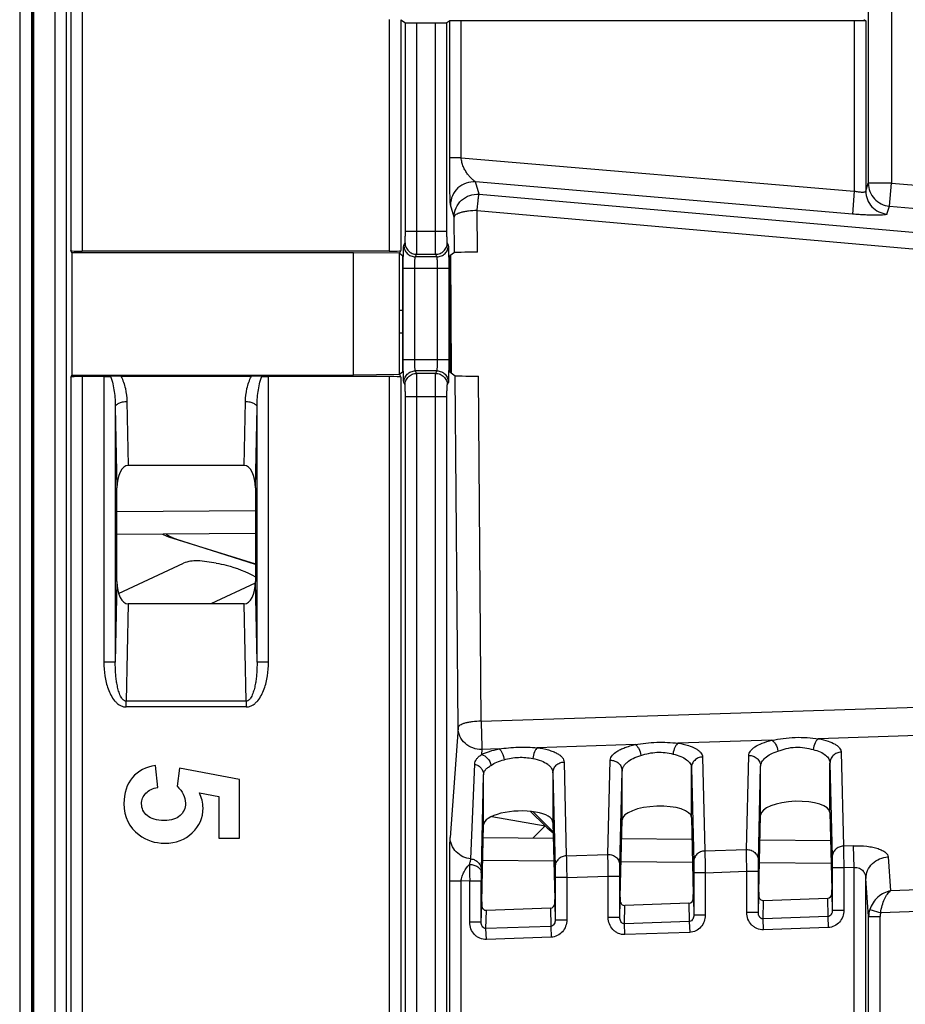
# Model space of a CAD drawing. Units: millimetres. Extents: x 0 to 420, y 0 to 297.
# Drawn here: x 130 to 135, y 162 to 169 of the extents above; entities that cross this region are included whole.
import ezdxf

# ---------------------------------------------------------------- set-up
doc = ezdxf.new("R2010")
doc.units = ezdxf.units.MM
doc.header["$LTSCALE"] = 23.1
doc.layers.add('INTF_1', color=7, linetype='CONTINUOUS')

msp = doc.modelspace()

# ---------------------------------------------------------------- linework, layer by layer
at = {"layer": 'INTF_1', "color": 7, "linetype": 'CONTINUOUS'}
for p, q in [((129.7544, 225.3934), (129.7544, 127.0393)), ((129.7688, 225.0101), (129.7688, 127.0105)), ((129.7616, 142.0522), (129.7616, 224.7635)), ((132.1563, 168.6699), (132.1859, 168.6502)), ((132.2608, 168.6489), (132.3813, 168.6489)), ((132.4741, 168.662), (132.4563, 168.6502)), ((135.1047, 168.6633), (132.549, 168.6633)), ((135.166, 168.6712), (135.1797, 168.662)), ((130.0177, 167.1554), (130.0109, 167.1691)), ((132.1563, 167.1691), (132.1475, 167.1515)), ((131.8495, 167.1554), (130.0177, 167.1554)), ((130.0177, 167.1554), (130.0177, 166.3603)), ((132.0813, 167.1652), (130.0858, 167.1652)), ((132.1475, 167.1515), (131.8495, 167.1554)), ((131.8495, 166.3603), (131.8495, 167.1554)), ((132.1475, 167.1492), (132.1475, 167.1515)), ((132.1681, 167.1355), (132.1475, 167.1492)), ((132.1475, 166.3642), (132.1475, 167.1492)), ((132.1681, 167.1355), (132.1681, 166.3802)), ((132.5043, 167.1556), (132.474, 167.1355)), ((132.474, 167.1355), (132.474, 166.3802)), ((132.4799, 167.1394), (132.4839, 166.3736)), ((132.1681, 166.632), (132.1475, 166.6318)), ((132.4825, 166.6347), (132.474, 166.6346)), ((130.0109, 166.3466), (130.0177, 166.3603)), ((130.0177, 166.3603), (131.8495, 166.3603)), ((130.2253, 166.3504), (130.0858, 166.3504)), ((130.337, 166.3525), (131.1847, 166.3525)), ((132.0813, 166.3504), (131.2964, 166.3504)), ((132.1475, 166.3642), (131.8495, 166.3603)), ((132.1475, 166.3665), (132.1681, 166.3802)), ((132.1475, 166.3642), (132.1563, 166.3466)), ((132.474, 166.3802), (132.5105, 166.3559)), ((131.1381, 165.772), (130.3836, 165.772)), ((130.3109, 165.0174), (130.3109, 165.6265)), ((131.2109, 165.6265), (131.2109, 165.0174)), ((131.2109, 165.3306), (130.3109, 165.3227)), ((130.646, 165.3091), (131.2109, 165.1321)), ((130.6463, 165.3089), (130.646, 165.3091)), ((131.2109, 165.1284), (130.6463, 165.3089)), ((130.3219, 164.9398), (130.7445, 165.1369)), ((131.1381, 164.872), (130.3836, 164.872)), ((130.5765, 163.6785), (130.5617, 163.8217)), ((130.7182, 163.8043), (130.7013, 163.6877)), ((131.1085, 163.7306), (130.7182, 163.8043)), ((131.1085, 163.3505), (131.1085, 163.7306)), ((132.6944, 163.4364), (132.6944, 163.7619)), ((133.145, 163.7745), (133.145, 163.4522)), ((130.8466, 163.6442), (130.974, 163.6217)), ((130.974, 163.6217), (130.974, 163.3505)), ((132.7473, 163.491), (133.0955, 163.429)), ((133.583, 162.9664), (133.595, 163.4686)), ((134.0456, 163.4843), (134.0576, 162.983)), ((134.4836, 162.9979), (134.4956, 163.5)), ((134.9462, 163.5158), (134.9582, 163.0145)), ((132.6824, 162.935), (132.6944, 163.4364)), ((133.0955, 163.429), (133.0177, 163.3517)), ((133.145, 163.4522), (133.157, 162.9516)), ((130.974, 163.3505), (131.1085, 163.3505)), ((132.6924, 163.3546), (133.1474, 163.3506)), ((133.5921, 163.3467), (134.049, 163.3427)), ((134.4918, 163.3389), (134.9506, 163.3349)), ((134.9297, 162.9581), (134.5141, 162.9435)), ((133.1285, 162.8952), (132.7129, 162.8806)), ((134.0291, 162.9266), (133.6135, 162.9121))]:
    msp.add_line(p, q, dxfattribs=at)
at = {"layer": 'INTF_1', "color": 9, "linetype": 'CONTINUOUS'}
for p, q in [((129.6786, 225.2369), (129.6786, 127.0399)), ((129.9063, 225.0101), (129.9063, 134.9261)), ((129.9813, 225.0101), (129.9813, 135.0011)), ((135.1956, 190.6172), (135.1956, 167.607)), ((135.3455, 190.6172), (135.3455, 167.607)), ((130.0109, 181.5721), (130.0109, 167.1691)), ((130.0858, 181.5759), (130.0858, 167.1652)), ((132.0813, 168.6712), (132.0813, 167.1652)), ((132.1563, 168.6699), (132.1563, 167.1691)), ((132.1859, 167.2948), (132.1859, 168.6502)), ((132.2608, 167.2948), (132.2608, 168.6489)), ((132.3813, 167.2948), (132.3813, 168.6489)), ((132.4563, 167.2948), (132.4563, 168.6502)), ((132.4741, 167.7728), (132.4741, 168.662)), ((132.549, 167.7728), (132.549, 168.6633)), ((135.1047, 168.6633), (135.1047, 167.5551)), ((135.1797, 168.662), (135.1797, 167.5552)), ((132.549, 167.7728), (132.4741, 167.7728)), ((132.549, 167.7728), (135.1047, 167.5551)), ((135.092, 167.4062), (132.642, 167.6149)), ((132.6651, 167.5353), (132.642, 167.6149)), ((135.1047, 167.5551), (135.092, 167.4062)), ((135.1797, 167.5552), (135.1956, 167.607)), ((135.3455, 167.607), (135.1956, 167.607)), ((135.3328, 167.4581), (135.3455, 167.607)), ((135.3455, 167.607), (138.4658, 167.3412)), ((132.6651, 167.5353), (138.29, 167.0425)), ((132.5025, 167.3864), (132.4793, 167.466)), ((132.6522, 167.4293), (138.2771, 166.9365)), ((132.6543, 167.1583), (132.6522, 167.4293)), ((135.317, 167.4063), (135.3328, 167.4581)), ((135.3328, 167.4581), (138.4531, 167.1923)), ((132.5043, 167.1556), (132.5025, 167.3864)), ((132.1859, 167.2948), (132.4563, 167.2948)), ((132.1758, 167.2036), (132.184, 167.2199)), ((132.4663, 167.2036), (132.4582, 167.2199)), ((132.2508, 167.1287), (132.259, 167.145)), ((132.3913, 167.1287), (132.2508, 167.1287)), ((132.259, 167.145), (132.3832, 167.145)), ((132.3913, 167.1287), (132.3832, 167.145)), ((132.1721, 167.0538), (132.47, 167.0538)), ((132.1721, 166.4619), (132.1721, 167.0538)), ((132.2471, 166.4619), (132.2471, 167.0538)), ((132.3951, 166.4619), (132.3951, 167.0538)), ((132.47, 166.4619), (132.47, 167.0538)), ((132.1475, 166.7818), (132.1681, 166.7819)), ((132.474, 166.7846), (132.4818, 166.7847)), ((132.1721, 166.4619), (132.47, 166.4619)), ((130.0109, 166.3466), (130.0109, 154.6445)), ((130.0858, 166.3504), (130.0858, 154.6407)), ((130.2253, 166.3504), (130.2253, 164.4933)), ((131.2964, 164.4933), (131.2964, 166.3504)), ((132.0813, 166.3504), (132.0813, 154.6407)), ((132.1563, 166.3466), (132.1563, 154.6445)), ((132.3913, 166.387), (132.2508, 166.387)), ((132.259, 166.3706), (132.2508, 166.387)), ((132.3832, 166.3706), (132.259, 166.3706)), ((132.3832, 166.3706), (132.3913, 166.387)), ((132.5284, 164.0672), (132.5105, 166.3559)), ((132.6782, 164.11), (132.6606, 166.3532)), ((132.184, 166.2957), (132.1758, 166.3121)), ((132.4582, 166.2957), (132.4663, 166.3121)), ((132.1859, 166.2208), (132.4563, 166.2208)), ((132.1859, 154.7683), (132.1859, 166.2208)), ((132.2608, 154.7683), (132.2608, 166.2208)), ((132.3813, 154.7683), (132.3813, 166.2208)), ((132.4563, 154.7683), (132.4563, 166.2208)), ((130.3003, 166.1507), (130.3109, 165.6265)), ((130.3003, 166.1507), (130.3003, 164.4933)), ((130.3752, 166.1882), (130.3836, 165.772)), ((131.1381, 165.772), (131.1465, 166.1882)), ((131.2109, 165.6265), (131.2214, 166.1507)), ((131.2214, 164.4933), (131.2214, 166.1507)), ((130.3109, 165.4727), (131.2109, 165.4806)), ((130.3109, 165.0174), (130.3003, 164.4933)), ((131.2105, 165.0067), (130.9216, 164.872)), ((131.2214, 164.4933), (131.2109, 165.0174)), ((130.3836, 164.872), (130.3709, 164.2399)), ((131.1508, 164.2399), (131.1381, 164.872)), ((130.3003, 164.4933), (130.2253, 164.4933)), ((131.2964, 164.4933), (131.2214, 164.4933)), ((131.1508, 164.2399), (130.3709, 164.2399)), ((130.3709, 164.2024), (130.3709, 164.2399)), ((131.1508, 164.2399), (131.1508, 164.2024)), ((132.6782, 164.11), (138.208, 164.2869)), ((131.1508, 164.2024), (130.3709, 164.2024)), ((132.5284, 164.0672), (132.4773, 163.3548)), ((134.5684, 163.9866), (133.959, 163.9671)), ((135.809, 164.0263), (134.8727, 163.9963)), ((132.6833, 163.9263), (132.6809, 163.8934)), ((132.7953, 163.9299), (132.6833, 163.9263)), ((133.681, 163.9582), (133.0436, 163.9378)), ((135.0188, 163.9085), (135.0334, 163.2978)), ((133.2175, 163.8448), (133.2322, 163.2349)), ((133.5029, 163.2444), (133.5176, 163.8561)), ((134.1181, 163.8771), (134.1328, 163.2664)), ((134.4035, 163.2758), (134.4182, 163.8875)), ((132.6123, 163.2148), (132.6367, 163.8302)), ((133.5804, 163.1739), (133.595, 163.7857)), ((133.595, 163.4686), (133.595, 163.7857)), ((134.0456, 163.8066), (134.0603, 163.1959)), ((134.0456, 163.4843), (134.0456, 163.8066)), ((134.481, 163.2054), (134.4956, 163.8171)), ((134.4956, 163.5), (134.4956, 163.8171)), ((134.9462, 163.8381), (134.9609, 163.2274)), ((134.9462, 163.5158), (134.9462, 163.8381)), ((132.6798, 163.1447), (132.6944, 163.7616)), ((132.6944, 163.7616), (132.6944, 163.7619)), ((132.6944, 163.7616), (132.6944, 163.7619)), ((133.145, 163.7745), (133.1596, 163.1645)), ((133.0955, 163.429), (133.0001, 163.5237)), ((133.0137, 163.5221), (133.1465, 163.3903)), ((134.1328, 163.2664), (134.4035, 163.2758)), ((135.0998, 163.3001), (135.0334, 163.2978)), ((135.1047, 163.1593), (135.0998, 163.3001)), ((133.151, 163.2006), (132.6888, 163.2046)), ((133.2322, 163.2349), (133.5029, 163.2444)), ((135.3247, 163.2282), (135.3406, 163.0081)), ((132.6795, 163.1255), (132.6798, 163.1447)), ((134.0526, 163.1927), (133.5885, 163.1968)), ((134.9542, 163.1848), (134.4882, 163.1889)), ((135.0363, 163.1569), (134.9613, 163.1569)), ((134.9613, 163.1569), (134.9613, 162.8805)), ((135.1047, 163.1593), (135.0363, 163.1569)), ((135.0363, 163.1569), (135.0363, 162.8805)), ((135.1047, 161.8684), (135.1047, 163.1593)), ((133.2351, 163.094), (133.1601, 163.094)), ((133.1601, 163.094), (133.1601, 162.8176)), ((133.2351, 163.094), (133.5049, 163.1034)), ((133.2351, 163.094), (133.2351, 162.8176)), ((133.5049, 163.1034), (133.5799, 163.1034)), ((133.5049, 162.8343), (133.5049, 163.1034)), ((133.5799, 162.8343), (133.5799, 163.1034)), ((134.1357, 163.1254), (134.0607, 163.1254)), ((134.0607, 163.1254), (134.0607, 162.849)), ((134.1357, 163.1254), (134.4056, 163.1349)), ((134.1357, 163.1254), (134.1357, 162.849)), ((134.4056, 163.1349), (134.4806, 163.1349)), ((134.4056, 162.8658), (134.4056, 163.1349)), ((134.4806, 162.8658), (134.4806, 163.1349)), ((135.1975, 162.8407), (135.1797, 163.0873)), ((135.1797, 161.8684), (135.1797, 163.0873)), ((132.549, 163.07), (132.4741, 163.07)), ((132.4741, 154.6109), (132.4741, 163.07)), ((132.6043, 163.072), (132.549, 163.07)), ((132.549, 161.0242), (132.549, 163.07)), ((132.6043, 163.072), (132.6793, 163.072)), ((132.6043, 162.8029), (132.6043, 163.072)), ((132.6793, 162.8029), (132.6793, 163.072)), ((135.6527, 163.019), (135.3406, 163.0081)), ((134.0581, 162.9584), (134.0607, 162.849)), ((134.4806, 162.8658), (134.4832, 162.9754)), ((134.9297, 162.9581), (134.9326, 162.8396)), ((134.9587, 162.9899), (134.9613, 162.8805)), ((132.6793, 162.8029), (132.682, 162.9125)), ((133.1285, 162.8952), (133.1314, 162.7767)), ((133.1574, 162.927), (133.1601, 162.8176)), ((133.5799, 162.8343), (133.5826, 162.9439)), ((133.6106, 162.7934), (133.6135, 162.9121)), ((134.0291, 162.9266), (134.032, 162.8081)), ((134.5112, 162.8248), (134.5141, 162.9435)), ((135.2047, 162.8861), (135.276, 162.8648)), ((132.71, 162.7619), (132.7129, 162.8806)), ((133.2351, 162.8176), (133.1601, 162.8176)), ((133.5799, 162.8343), (133.5049, 162.8343)), ((134.1357, 162.849), (134.0607, 162.849)), ((134.4806, 162.8658), (134.4056, 162.8658)), ((134.9326, 162.8396), (134.5112, 162.8248)), ((134.5137, 162.7544), (134.5112, 162.8248)), ((134.9326, 162.8396), (134.935, 162.7691)), ((135.0363, 162.8805), (134.9613, 162.8805)), ((135.1975, 162.8407), (135.2724, 162.8407)), ((135.1975, 135.0011), (135.1975, 162.8407)), ((135.2724, 134.9261), (135.2724, 162.8407)), ((135.6548, 162.878), (135.276, 162.8648)), ((132.6793, 162.8029), (132.6043, 162.8029)), ((133.1314, 162.7767), (132.71, 162.7619)), ((132.7125, 162.6915), (132.71, 162.7619)), ((133.1314, 162.7767), (133.1338, 162.7062)), ((134.032, 162.8081), (133.6106, 162.7934)), ((133.6131, 162.723), (133.6106, 162.7934)), ((134.032, 162.8081), (134.0344, 162.7377)), ((134.935, 162.7691), (134.5137, 162.7544)), ((133.1338, 162.7062), (132.7125, 162.6915)), ((134.0344, 162.7377), (133.6131, 162.723))]:
    msp.add_line(p, q, dxfattribs=at)
at = {"layer": 'INTF_1', "color": 7, "linetype": 'CONTINUOUS'}
for centre, radius, start, end in [((130.3378, 164.6005), 1.7521, 90.02686, 92.23059), ((131.1831, 164.5627), 1.7898, 87.79267, 89.94989), ((130.7318, 165.5808), 0.285, 243.84234, 252.43496), ((137.1889, 168.1119), 6.2198, 228.84272, 229.46542)]:
    msp.add_arc(centre, radius, start, end, dxfattribs=at)
at = {"layer": 'INTF_1', "color": 9, "linetype": 'CONTINUOUS'}
for centre, radius, start, end in [((160.3427, 163.5587), 27.7427, 180.7844, 181.00534), ((139.6261, 163.0733), 6.9468, 179.56985, 180.01127), ((135.3489, 162.8399), 0.1514, 162.21907, 179.69428), ((135.357, 162.8407), 0.0845, 163.41739, 179.98995)]:
    msp.add_arc(centre, radius, start, end, dxfattribs=at)
at = {"layer": 'INTF_1', "color": 7, "linetype": 'CONTINUOUS'}
for centre, major_axis, ratio, start_param, end_param in [((132.2608, 168.6502), (0.075, 0), 0.017455, -3.115413, -1.570796), ((132.3813, 168.6502), (0.075, 0), 0.017455, -1.570796, -0.02618), ((132.549, 168.662), (0.075, 0), 0.017455, 1.570796, 3.115413), ((135.1047, 168.662), (0.075, 0), 0.017455, 0.02618, 1.570796), ((130.0858, 167.1692), (0.075, 0), 0.052408, -3.115413, -1.570796), ((132.0813, 167.1692), (0.075, 0), 0.052408, -1.570796, -0.02618), ((132.6542, 167.1556), (0.15, 0), 0.018121, 1.570113, 3.114413), ((130.0858, 166.3465), (0.075, 0), 0.052408, 1.570796, 3.115413), ((132.0813, 166.3465), (0.075, 0), 0.052408, 0.02618, 1.570796), ((132.6605, 166.3559), (0.15, 0), 0.01831, -3.114128, -1.569828), ((130.3859, 165.622), (-0.003, 0.15), 0.499924, -0.010079, 1.530489), ((131.1358, 165.622), (-0.003, -0.15), 0.499924, 1.611104, 3.151672), ((130.3859, 165.022), (0.003, 0.15), 0.499924, 1.611104, 3.151672), ((131.1358, 165.022), (0.003, -0.15), 0.499924, -0.010079, 1.530489), ((134.7209, 163.5072), (0.2253, 0.0091), 0.363681, -0.005911, 3.118228), ((132.9197, 163.4443), (0.2253, 0.0091), 0.363681, -0.014638, 3.126955), ((133.8203, 163.4757), (0.2253, 0.0091), 0.363681, -0.005911, 3.118228), ((134.958, 162.9439), (0, 0.075), 0.008722, -0.951936, -0.348761), ((133.1568, 162.881), (0, 0.075), 0.008722, -0.951936, -0.348761), ((133.5832, 162.8959), (0, 0.075), 0.008722, 0.34937, 0.91942), ((134.0281, 162.9585), (0.0008, -0.0319), 0.939686, 6.293455, 7.828466), ((134.0574, 162.9125), (0, 0.075), 0.008722, -0.951936, -0.348761), ((134.5132, 162.9755), (0.0008, 0.0319), 0.939502, 7.87946, 9.48007), ((134.4838, 162.9274), (0, 0.075), 0.008722, 0.34937, 0.91942), ((134.9287, 162.99), (0.0008, -0.0319), 0.939686, 6.293455, 7.828466), ((132.712, 162.9126), (0.0008, 0.0319), 0.939502, 7.87946, 9.48007), ((132.6826, 162.8645), (0, 0.075), 0.008722, 0.34937, 0.91942), ((133.1274, 162.9271), (0.0008, -0.0319), 0.939686, 6.293455, 7.828466), ((133.6126, 162.944), (0.0008, 0.0319), 0.939502, 7.87946, 9.48007)]:
    msp.add_ellipse(centre, major_axis=major_axis, ratio=ratio, start_param=start_param, end_param=end_param, dxfattribs=at)
at = {"layer": 'INTF_1', "color": 9, "linetype": 'CONTINUOUS'}
for points, knots in [([(132.4793, 167.466), (132.4789, 167.4674), (132.4786, 167.4716), (132.4779, 167.4794), (132.4774, 167.4905), (132.4769, 167.5044), (132.4764, 167.5206), (132.4758, 167.5458), (132.4752, 167.5807), (132.4746, 167.6256), (132.4743, 167.6734), (132.4741, 167.7228), (132.4741, 167.7561), (132.4741, 167.7728)], [0, 0, 0, 0, 0.014076, 0.040336, 0.077188, 0.122958, 0.176167, 0.235588, 0.369169, 0.517175, 0.674386, 0.836416, 1, 1, 1, 1]), ([(132.642, 167.6149), (132.6417, 167.6153), (132.6409, 167.6161), (132.6385, 167.6181), (132.6342, 167.6215), (132.628, 167.6265), (132.6209, 167.6326), (132.6133, 167.6398), (132.6027, 167.6508), (132.5895, 167.6668), (132.5751, 167.6889), (132.5625, 167.7142), (132.5529, 167.7424), (132.5495, 167.7625), (132.549, 167.7728)], [0, 0, 0, 0, 0.006749, 0.017821, 0.050638, 0.093842, 0.144137, 0.199587, 0.259093, 0.387954, 0.528117, 0.678204, 0.836547, 1, 1, 1, 1]), ([(132.642, 167.6149), (132.6215, 167.6166), (132.5794, 167.6114), (132.5251, 167.5791), (132.4882, 167.5279), (132.4794, 167.4865), (132.4793, 167.466)], [0, 0, 0, 0, 0.250313, 0.500586, 0.750509, 1, 1, 1, 1]), ([(135.1797, 167.5552), (135.1796, 167.5539), (135.1779, 167.5512), (135.1729, 167.5489), (135.1658, 167.5476), (135.1564, 167.5472), (135.1451, 167.5477), (135.1276, 167.5499), (135.114, 167.5527), (135.1047, 167.5551)], [0, 0, 0, 0, 0.047311, 0.112066, 0.204057, 0.324352, 0.469936, 0.635494, 1, 1, 1, 1]), ([(135.1797, 167.5552), (135.1797, 167.5368), (135.1868, 167.4996), (135.2168, 167.4518), (135.2621, 167.418), (135.2986, 167.4079), (135.317, 167.4063)], [0, 0, 0, 0, 0.24955, 0.499452, 0.74967, 1, 1, 1, 1]), ([(135.1956, 167.607), (135.1956, 167.5886), (135.2026, 167.5515), (135.2327, 167.5037), (135.278, 167.4698), (135.3144, 167.4597), (135.3328, 167.4581)], [0, 0, 0, 0, 0.24955, 0.499452, 0.74967, 1, 1, 1, 1]), ([(132.5025, 167.3864), (132.5025, 167.4069), (132.5113, 167.4483), (132.5482, 167.4995), (132.6026, 167.5318), (132.6447, 167.537), (132.6651, 167.5353)], [0, 0, 0, 0, 0.249491, 0.499414, 0.749687, 1, 1, 1, 1]), ([(132.6522, 167.4293), (132.6535, 167.4427), (132.6554, 167.462), (132.6581, 167.4864), (132.6598, 167.5016), (132.6614, 167.5142), (132.6628, 167.524), (132.664, 167.5307), (132.6646, 167.5342), (132.6651, 167.5353)], [0, 0, 0, 0, 0.378398, 0.543666, 0.687955, 0.808063, 0.901335, 0.965741, 1, 1, 1, 1]), ([(132.6522, 167.4293), (132.6334, 167.4292), (132.6058, 167.4276), (132.571, 167.4222), (132.5487, 167.417), (132.5299, 167.4107), (132.5136, 167.4028), (132.5031, 167.3932), (132.5025, 167.3864)], [0, 0, 0, 0, 0.35009, 0.510377, 0.653665, 0.775716, 0.873782, 1, 1, 1, 1]), ([(135.317, 167.4063), (135.3167, 167.4055), (135.3149, 167.404), (135.3087, 167.4018), (135.2957, 167.4), (135.2748, 167.3987), (135.2471, 167.3983), (135.2136, 167.3988), (135.1756, 167.4004), (135.1346, 167.4028), (135.1064, 167.405), (135.092, 167.4062)], [0, 0, 0, 0, 0.01053, 0.028197, 0.088577, 0.182115, 0.305904, 0.455508, 0.625379, 0.809161, 1, 1, 1, 1]), ([(132.184, 167.2199), (132.1841, 167.2202), (132.1842, 167.2209), (132.1845, 167.2231), (132.1848, 167.2275), (132.1851, 167.2346), (132.1853, 167.2438), (132.1856, 167.2549), (132.1858, 167.2721), (132.1859, 167.2856), (132.1859, 167.2948)], [0, 0, 0, 0, 0.009774, 0.028294, 0.091162, 0.186584, 0.311182, 0.460502, 0.629194, 1, 1, 1, 1]), ([(132.259, 167.145), (132.2591, 167.1455), (132.2592, 167.1469), (132.2594, 167.1496), (132.2595, 167.1537), (132.2598, 167.1616), (132.2601, 167.1744), (132.2603, 167.1928), (132.2605, 167.2149), (132.2608, 167.2493), (132.2608, 167.2763), (132.2608, 167.2948)], [0, 0, 0, 0, 0.009544, 0.02796, 0.055107, 0.090751, 0.186176, 0.310822, 0.460218, 0.628999, 1, 1, 1, 1]), ([(132.3832, 167.145), (132.3831, 167.1455), (132.383, 167.1469), (132.3828, 167.1496), (132.3826, 167.1537), (132.3824, 167.1616), (132.3821, 167.1744), (132.3818, 167.1928), (132.3816, 167.2149), (132.3814, 167.2493), (132.3813, 167.2763), (132.3813, 167.2948)], [0, 0, 0, 0, 0.009544, 0.02796, 0.055107, 0.090751, 0.186176, 0.310822, 0.460218, 0.628999, 1, 1, 1, 1]), ([(132.4582, 167.2199), (132.458, 167.2202), (132.4579, 167.2209), (132.4576, 167.2231), (132.4574, 167.2275), (132.4571, 167.2346), (132.4568, 167.2438), (132.4566, 167.2549), (132.4564, 167.2721), (132.4563, 167.2856), (132.4563, 167.2948)], [0, 0, 0, 0, 0.009774, 0.028294, 0.091162, 0.186584, 0.311182, 0.460502, 0.629194, 1, 1, 1, 1]), ([(132.1721, 167.0538), (132.1721, 167.0632), (132.1722, 167.0818), (132.1724, 167.1087), (132.1727, 167.1337), (132.1731, 167.1558), (132.1737, 167.1743), (132.1742, 167.187), (132.1747, 167.1949), (132.175, 167.199), (132.1754, 167.2017), (132.1756, 167.2032), (132.1758, 167.2036)], [0, 0, 0, 0, 0.188793, 0.370804, 0.539495, 0.688815, 0.813412, 0.908833, 0.944503, 0.971706, 0.990226, 1, 1, 1, 1]), ([(132.1758, 167.2036), (132.1758, 167.1939), (132.1798, 167.1742), (132.1965, 167.1493), (132.2214, 167.1326), (132.2411, 167.1287), (132.2508, 167.1287)], [0, 0, 0, 0, 0.249835, 0.499832, 0.749928, 1, 1, 1, 1]), ([(132.184, 167.2199), (132.184, 167.2102), (132.1879, 167.1905), (132.2046, 167.1656), (132.2295, 167.149), (132.2492, 167.1451), (132.259, 167.145)], [0, 0, 0, 0, 0.249835, 0.499832, 0.749928, 1, 1, 1, 1]), ([(132.3832, 167.145), (132.3929, 167.1451), (132.4126, 167.149), (132.4375, 167.1656), (132.4542, 167.1905), (132.4581, 167.2102), (132.4582, 167.2199)], [0, 0, 0, 0, 0.250072, 0.500168, 0.750165, 1, 1, 1, 1]), ([(132.3913, 167.1287), (132.4011, 167.1287), (132.4208, 167.1326), (132.4457, 167.1493), (132.4624, 167.1742), (132.4663, 167.1939), (132.4663, 167.2036)], [0, 0, 0, 0, 0.250072, 0.500168, 0.750165, 1, 1, 1, 1]), ([(132.47, 167.0538), (132.47, 167.0632), (132.47, 167.0818), (132.4698, 167.1087), (132.4695, 167.1337), (132.469, 167.1558), (132.4685, 167.1743), (132.468, 167.187), (132.4675, 167.1949), (132.4671, 167.199), (132.4668, 167.2017), (132.4665, 167.2032), (132.4663, 167.2036)], [0, 0, 0, 0, 0.188793, 0.370804, 0.539495, 0.688815, 0.813411, 0.908833, 0.944503, 0.971706, 0.990226, 1, 1, 1, 1]), ([(132.2471, 167.0538), (132.2471, 167.0631), (132.2472, 167.0766), (132.2477, 167.0938), (132.2481, 167.1048), (132.2486, 167.1141), (132.2492, 167.1211), (132.2498, 167.1256), (132.2503, 167.1278), (132.2506, 167.1285), (132.2508, 167.1287)], [0, 0, 0, 0, 0.37005, 0.538396, 0.687425, 0.811835, 0.907249, 0.970431, 0.989363, 1, 1, 1, 1]), ([(132.3951, 167.0538), (132.3951, 167.0631), (132.3949, 167.0766), (132.3945, 167.0938), (132.394, 167.1048), (132.3935, 167.1141), (132.3929, 167.1211), (132.3924, 167.1256), (132.3918, 167.1278), (132.3915, 167.1285), (132.3913, 167.1287)], [0, 0, 0, 0, 0.37005, 0.538396, 0.687425, 0.811835, 0.907249, 0.97043, 0.989363, 1, 1, 1, 1]), ([(132.1758, 166.3121), (132.1756, 166.3125), (132.1754, 166.3139), (132.175, 166.3167), (132.1747, 166.3207), (132.1742, 166.3286), (132.1737, 166.3414), (132.1731, 166.3598), (132.1727, 166.382), (132.1724, 166.4069), (132.1722, 166.4339), (132.1721, 166.4524), (132.1721, 166.4619)], [0, 0, 0, 0, 0.009773, 0.028294, 0.055497, 0.091166, 0.186587, 0.311184, 0.460503, 0.629194, 0.811205, 1, 1, 1, 1]), ([(132.2508, 166.387), (132.2506, 166.3872), (132.2503, 166.3879), (132.2498, 166.3901), (132.2492, 166.3946), (132.2486, 166.4016), (132.2481, 166.4108), (132.2477, 166.4219), (132.2472, 166.4391), (132.2471, 166.4526), (132.2471, 166.4619)], [0, 0, 0, 0, 0.010636, 0.029569, 0.09275, 0.188164, 0.312573, 0.461603, 0.629949, 1, 1, 1, 1]), ([(132.3913, 166.387), (132.3915, 166.3872), (132.3918, 166.3879), (132.3924, 166.3901), (132.3929, 166.3946), (132.3935, 166.4016), (132.394, 166.4108), (132.3945, 166.4219), (132.3949, 166.4391), (132.3951, 166.4526), (132.3951, 166.4619)], [0, 0, 0, 0, 0.010636, 0.029569, 0.09275, 0.188164, 0.312573, 0.461602, 0.629948, 1, 1, 1, 1]), ([(132.4663, 166.3121), (132.4665, 166.3125), (132.4668, 166.3139), (132.4671, 166.3167), (132.4675, 166.3207), (132.468, 166.3286), (132.4685, 166.3414), (132.469, 166.3598), (132.4695, 166.382), (132.4698, 166.4069), (132.47, 166.4339), (132.47, 166.4524), (132.47, 166.4619)], [0, 0, 0, 0, 0.009773, 0.028294, 0.055497, 0.091166, 0.186587, 0.311184, 0.460503, 0.629194, 0.811205, 1, 1, 1, 1]), ([(130.2696, 166.3512), (130.2759, 166.3354), (130.2851, 166.3025), (130.2967, 166.2356), (130.2999, 166.1846), (130.3003, 166.1507)], [0, 0, 0, 0, 0.250428, 0.500501, 1, 1, 1, 1]), ([(130.337, 166.3525), (130.3501, 166.3273), (130.3683, 166.2729), (130.3747, 166.2163), (130.3752, 166.1882)], [0, 0, 0, 0, 0.502836, 1, 1, 1, 1]), ([(131.1465, 166.1882), (131.147, 166.2163), (131.1534, 166.2729), (131.1716, 166.3273), (131.1847, 166.3525)], [0, 0, 0, 0, 0.497164, 1, 1, 1, 1]), ([(131.2214, 166.1507), (131.2218, 166.1846), (131.225, 166.2356), (131.2366, 166.3025), (131.2458, 166.3354), (131.2521, 166.3512)], [0, 0, 0, 0, 0.499499, 0.749572, 1, 1, 1, 1]), ([(132.1758, 166.3121), (132.1758, 166.3218), (132.1798, 166.3415), (132.1965, 166.3664), (132.2214, 166.383), (132.2411, 166.387), (132.2508, 166.387)], [0, 0, 0, 0, 0.249835, 0.499832, 0.749928, 1, 1, 1, 1]), ([(132.184, 166.2957), (132.184, 166.3055), (132.1879, 166.3252), (132.2046, 166.35), (132.2295, 166.3667), (132.2492, 166.3706), (132.259, 166.3706)], [0, 0, 0, 0, 0.249835, 0.499832, 0.749928, 1, 1, 1, 1]), ([(132.2608, 166.2208), (132.2608, 166.2394), (132.2608, 166.2663), (132.2605, 166.3007), (132.2603, 166.3229), (132.2601, 166.3413), (132.2598, 166.3541), (132.2595, 166.362), (132.2594, 166.366), (132.2592, 166.3688), (132.2591, 166.3702), (132.259, 166.3706)], [0, 0, 0, 0, 0.371, 0.539782, 0.689177, 0.813823, 0.909249, 0.944892, 0.97204, 0.990456, 1, 1, 1, 1]), ([(132.3813, 166.2208), (132.3813, 166.2394), (132.3814, 166.2663), (132.3816, 166.3007), (132.3818, 166.3229), (132.3821, 166.3413), (132.3824, 166.3541), (132.3826, 166.362), (132.3828, 166.366), (132.383, 166.3688), (132.3831, 166.3702), (132.3832, 166.3706)], [0, 0, 0, 0, 0.371, 0.539781, 0.689177, 0.813823, 0.909249, 0.944892, 0.97204, 0.990456, 1, 1, 1, 1]), ([(132.3832, 166.3706), (132.3929, 166.3706), (132.4126, 166.3667), (132.4375, 166.35), (132.4542, 166.3252), (132.4581, 166.3055), (132.4582, 166.2957)], [0, 0, 0, 0, 0.250072, 0.500168, 0.750165, 1, 1, 1, 1]), ([(132.3913, 166.387), (132.4011, 166.387), (132.4208, 166.383), (132.4457, 166.3664), (132.4624, 166.3415), (132.4663, 166.3218), (132.4663, 166.3121)], [0, 0, 0, 0, 0.250072, 0.500168, 0.750165, 1, 1, 1, 1]), ([(132.1859, 166.2208), (132.1859, 166.2301), (132.1858, 166.2436), (132.1856, 166.2608), (132.1853, 166.2718), (132.1851, 166.2811), (132.1848, 166.2881), (132.1845, 166.2926), (132.1842, 166.2948), (132.1841, 166.2955), (132.184, 166.2957)], [0, 0, 0, 0, 0.370805, 0.539497, 0.688818, 0.813415, 0.908837, 0.971706, 0.990226, 1, 1, 1, 1]), ([(132.4563, 166.2208), (132.4563, 166.2301), (132.4564, 166.2436), (132.4566, 166.2608), (132.4568, 166.2718), (132.4571, 166.2811), (132.4574, 166.2881), (132.4576, 166.2926), (132.4579, 166.2948), (132.458, 166.2955), (132.4582, 166.2957)], [0, 0, 0, 0, 0.370805, 0.539497, 0.688818, 0.813415, 0.908837, 0.971706, 0.990226, 1, 1, 1, 1]), ([(130.3003, 166.1507), (130.3004, 166.1531), (130.3018, 166.1583), (130.3066, 166.1653), (130.3139, 166.1717), (130.3271, 166.1795), (130.3479, 166.1861), (130.3658, 166.188), (130.3752, 166.1882)], [0, 0, 0, 0, 0.082433, 0.174388, 0.280387, 0.401745, 0.684484, 1, 1, 1, 1]), ([(131.1465, 166.1882), (131.1559, 166.188), (131.1738, 166.1861), (131.1946, 166.1795), (131.2078, 166.1717), (131.2151, 166.1653), (131.2199, 166.1583), (131.2213, 166.1531), (131.2214, 166.1507)], [0, 0, 0, 0, 0.315516, 0.598255, 0.719613, 0.825612, 0.917567, 1, 1, 1, 1]), ([(130.2253, 164.4933), (130.2253, 164.4639), (130.2285, 164.4198), (130.24, 164.3621), (130.2527, 164.3198), (130.2704, 164.2793), (130.2905, 164.2482), (130.3108, 164.227), (130.3286, 164.2137), (130.3488, 164.2046), (130.3636, 164.2024), (130.3709, 164.2024)], [0, 0, 0, 0, 0.250039, 0.375141, 0.500226, 0.62527, 0.750202, 0.812724, 0.875208, 0.937632, 1, 1, 1, 1]), ([(130.3709, 164.2399), (130.368, 164.2398), (130.362, 164.241), (130.3545, 164.2456), (130.3482, 164.2518), (130.3411, 164.2609), (130.334, 164.2736), (130.3273, 164.2895), (130.3219, 164.3059), (130.3158, 164.3281), (130.3101, 164.3562), (130.3052, 164.3903), (130.3011, 164.436), (130.3001, 164.4704), (130.3003, 164.4933)], [0, 0, 0, 0, 0.031852, 0.063607, 0.09522, 0.126715, 0.189435, 0.252009, 0.314494, 0.376921, 0.501647, 0.626297, 0.750903, 1, 1, 1, 1]), ([(131.1508, 164.2024), (131.1581, 164.2024), (131.1729, 164.2046), (131.1931, 164.2137), (131.2109, 164.227), (131.2312, 164.2482), (131.2513, 164.2793), (131.269, 164.3198), (131.2817, 164.3621), (131.2932, 164.4198), (131.2964, 164.4639), (131.2964, 164.4933)], [0, 0, 0, 0, 0.062368, 0.124792, 0.187276, 0.249798, 0.37473, 0.499774, 0.624859, 0.749961, 1, 1, 1, 1]), ([(131.2214, 164.4933), (131.2216, 164.4704), (131.2207, 164.436), (131.2165, 164.3903), (131.2117, 164.3562), (131.2059, 164.3281), (131.1998, 164.3059), (131.1944, 164.2895), (131.1877, 164.2736), (131.1806, 164.2609), (131.1735, 164.2518), (131.1672, 164.2456), (131.1597, 164.241), (131.1538, 164.2398), (131.1508, 164.2399)], [0, 0, 0, 0, 0.249097, 0.373703, 0.498353, 0.623079, 0.685506, 0.747991, 0.810565, 0.873286, 0.90478, 0.936393, 0.968148, 1, 1, 1, 1]), ([(132.6782, 164.11), (132.6593, 164.1099), (132.6318, 164.1083), (132.5969, 164.1029), (132.5746, 164.0978), (132.5559, 164.0914), (132.5395, 164.0835), (132.529, 164.0739), (132.5284, 164.0672)], [0, 0, 0, 0, 0.35009, 0.510377, 0.653665, 0.775716, 0.873782, 1, 1, 1, 1]), ([(132.6782, 164.11), (132.6794, 164.0733), (132.6811, 164.0217), (132.6827, 163.9604), (132.6832, 163.9359), (132.6833, 163.9263)], [0, 0, 0, 0, 0.599798, 0.842912, 1, 1, 1, 1]), ([(132.6833, 163.9263), (132.6635, 163.9258), (132.6236, 163.9324), (132.5724, 163.9632), (132.5372, 164.0103), (132.5286, 164.0485), (132.5284, 164.0672)], [0, 0, 0, 0, 0.256733, 0.51013, 0.757577, 1, 1, 1, 1]), ([(133.681, 163.9582), (133.7037, 163.9618), (133.7498, 163.9687), (133.8198, 163.9742), (133.8899, 163.9733), (133.9362, 163.9693), (133.959, 163.9671)], [0, 0, 0, 0, 0.247188, 0.5007, 0.75391, 1, 1, 1, 1]), ([(134.4182, 163.8875), (134.4183, 163.8923), (134.4204, 163.9024), (134.4286, 163.9167), (134.4415, 163.9305), (134.4664, 163.9493), (134.509, 163.9698), (134.5471, 163.9814), (134.5684, 163.9866)], [0, 0, 0, 0, 0.075622, 0.159821, 0.257631, 0.371835, 0.652581, 1, 1, 1, 1]), ([(134.5684, 163.9866), (134.5932, 163.9909), (134.6435, 163.9995), (134.7203, 164.0063), (134.7972, 164.0045), (134.8478, 163.9991), (134.8727, 163.9963)], [0, 0, 0, 0, 0.246495, 0.500787, 0.754752, 1, 1, 1, 1]), ([(134.5684, 163.9866), (134.5732, 163.9841), (134.5826, 163.976), (134.5983, 163.9531), (134.6055, 163.9315), (134.6084, 163.9161)], [0, 0, 0, 0, 0.195625, 0.437104, 1, 1, 1, 1]), ([(134.8727, 163.9963), (134.8681, 163.9936), (134.8592, 163.9853), (134.8447, 163.9623), (134.8387, 163.9409), (134.8366, 163.9259)], [0, 0, 0, 0, 0.198156, 0.439507, 1, 1, 1, 1]), ([(134.8727, 163.9963), (134.8934, 163.9925), (134.9304, 163.9836), (134.972, 163.9661), (134.9963, 163.9491), (135.0088, 163.9363), (135.0167, 163.9228), (135.0187, 163.9131), (135.0188, 163.9085)], [0, 0, 0, 0, 0.35005, 0.629994, 0.743032, 0.83972, 0.92348, 1, 1, 1, 1]), ([(132.6809, 163.8934), (132.6974, 163.9016), (132.735, 163.9161), (132.774, 163.9257), (132.7953, 163.9299)], [0, 0, 0, 0, 0.459018, 1, 1, 1, 1]), ([(132.7953, 163.9299), (132.8157, 163.9328), (132.8569, 163.9381), (132.9193, 163.9425), (132.9818, 163.9422), (133.0231, 163.9394), (133.0436, 163.9378)], [0, 0, 0, 0, 0.247862, 0.500607, 0.753083, 1, 1, 1, 1]), ([(132.7953, 163.9299), (132.7994, 163.9271), (132.807, 163.9186), (132.8199, 163.8955), (132.8258, 163.8744), (132.8282, 163.8594)], [0, 0, 0, 0, 0.18476, 0.423837, 1, 1, 1, 1]), ([(133.0436, 163.9378), (133.0397, 163.9349), (133.0324, 163.9263), (133.0208, 163.9031), (133.0161, 163.8821), (133.0145, 163.8674)], [0, 0, 0, 0, 0.187126, 0.426065, 1, 1, 1, 1]), ([(133.0436, 163.9378), (133.0681, 163.9345), (133.103, 163.9279), (133.1454, 163.9138), (133.1707, 163.9023), (133.191, 163.8896), (133.2059, 163.8757), (133.2153, 163.8607), (133.2175, 163.8499), (133.2175, 163.8448)], [0, 0, 0, 0, 0.354031, 0.505493, 0.637824, 0.750914, 0.84615, 0.927054, 1, 1, 1, 1]), ([(133.5176, 163.8561), (133.5181, 163.8802), (133.5485, 163.9075), (133.5856, 163.9273), (133.6139, 163.9393), (133.646, 163.9497), (133.6689, 163.9555), (133.681, 163.9582)], [0, 0, 0, 0, 0.360125, 0.494197, 0.646373, 0.815589, 1, 1, 1, 1]), ([(133.681, 163.9582), (133.6854, 163.9556), (133.694, 163.9473), (133.7083, 163.9243), (133.715, 163.9029), (133.7176, 163.8878)], [0, 0, 0, 0, 0.190497, 0.43081, 1, 1, 1, 1]), ([(133.7176, 163.8878), (133.7341, 163.8926), (133.7682, 163.9022), (133.8214, 163.9097), (133.8749, 163.907), (133.9095, 163.9002), (133.9262, 163.8967)], [0, 0, 0, 0, 0.243957, 0.501124, 0.757865, 1, 1, 1, 1]), ([(133.959, 163.9671), (133.9547, 163.9643), (133.9466, 163.9558), (133.9335, 163.9327), (133.9281, 163.9116), (133.9262, 163.8967)], [0, 0, 0, 0, 0.192971, 0.433151, 1, 1, 1, 1]), ([(133.959, 163.9671), (133.9815, 163.9635), (134.0216, 163.9548), (134.0669, 163.937), (134.0935, 163.9195), (134.1072, 163.9062), (134.1158, 163.8921), (134.118, 163.8819), (134.1181, 163.8771)], [0, 0, 0, 0, 0.351841, 0.633463, 0.746624, 0.842744, 0.925232, 1, 1, 1, 1]), ([(134.4956, 163.8171), (134.4958, 163.8267), (134.5024, 163.8479), (134.5263, 163.875), (134.5626, 163.8988), (134.592, 163.9108), (134.6084, 163.9161)], [0, 0, 0, 0, 0.182451, 0.401482, 0.673184, 1, 1, 1, 1]), ([(134.6084, 163.9161), (134.6262, 163.922), (134.6633, 163.9339), (134.7218, 163.9434), (134.7809, 163.9392), (134.8185, 163.9303), (134.8366, 163.9259)], [0, 0, 0, 0, 0.242686, 0.501279, 0.759408, 1, 1, 1, 1]), ([(134.8366, 163.9259), (134.8526, 163.922), (134.8812, 163.9127), (134.9167, 163.8923), (134.9369, 163.8704), (134.9448, 163.8518), (134.9461, 163.8426), (134.9462, 163.8381)], [0, 0, 0, 0, 0.328933, 0.598812, 0.815007, 0.909575, 1, 1, 1, 1]), ([(135.0188, 163.9085), (135.0093, 163.9082), (134.9903, 163.9041), (134.9663, 163.8885), (134.9501, 163.8654), (134.9463, 163.8471), (134.9462, 163.8381)], [0, 0, 0, 0, 0.25702, 0.509999, 0.757165, 1, 1, 1, 1]), ([(132.6367, 163.8302), (132.6368, 163.8359), (132.6388, 163.8476), (132.6476, 163.8641), (132.6622, 163.8794), (132.6742, 163.8886), (132.6809, 163.8934)], [0, 0, 0, 0, 0.21411, 0.43576, 0.690074, 1, 1, 1, 1]), ([(132.6809, 163.8934), (132.696, 163.8901), (132.7247, 163.8702), (132.7392, 163.8396), (132.7424, 163.823)], [0, 0, 0, 0, 0.476522, 1, 1, 1, 1]), ([(132.7424, 163.823), (132.7544, 163.831), (132.7823, 163.8454), (132.812, 163.8552), (132.8282, 163.8594)], [0, 0, 0, 0, 0.463264, 1, 1, 1, 1]), ([(132.8282, 163.8594), (132.8431, 163.8633), (132.8737, 163.8707), (132.921, 163.8764), (132.9685, 163.8749), (132.9994, 163.8701), (133.0145, 163.8674)], [0, 0, 0, 0, 0.24526, 0.500963, 0.756281, 1, 1, 1, 1]), ([(133.0145, 163.8674), (133.0333, 163.864), (133.0672, 163.8553), (133.1047, 163.8365), (133.126, 163.8182), (133.1369, 163.8043), (133.1435, 163.7895), (133.145, 163.7792), (133.145, 163.7742)], [0, 0, 0, 0, 0.334181, 0.606873, 0.720604, 0.821494, 0.913035, 1, 1, 1, 1]), ([(133.145, 163.7745), (133.145, 163.7834), (133.1489, 163.8017), (133.1651, 163.8248), (133.1891, 163.8404), (133.208, 163.8445), (133.2175, 163.8448)], [0, 0, 0, 0, 0.242754, 0.48988, 0.742881, 1, 1, 1, 1]), ([(133.5176, 163.8561), (133.5275, 163.8564), (133.5475, 163.8532), (133.5732, 163.8378), (133.5908, 163.8142), (133.595, 163.795), (133.595, 163.7857)], [0, 0, 0, 0, 0.257007, 0.510239, 0.757444, 1, 1, 1, 1]), ([(133.595, 163.7857), (133.5951, 163.7906), (133.5967, 163.8008), (133.6032, 163.8155), (133.6135, 163.8298), (133.6334, 163.8492), (133.6681, 163.8706), (133.6999, 163.8825), (133.7176, 163.8878)], [0, 0, 0, 0, 0.087319, 0.180665, 0.283805, 0.399285, 0.671732, 1, 1, 1, 1]), ([(133.9262, 163.8967), (133.9435, 163.893), (133.9745, 163.8839), (134.0132, 163.8632), (134.0354, 163.8406), (134.044, 163.8211), (134.0455, 163.8114), (134.0456, 163.8066)], [0, 0, 0, 0, 0.331495, 0.602871, 0.818073, 0.911268, 1, 1, 1, 1]), ([(134.1181, 163.8771), (134.1086, 163.8768), (134.0897, 163.8727), (134.0657, 163.857), (134.0495, 163.834), (134.0456, 163.8156), (134.0456, 163.8066)], [0, 0, 0, 0, 0.25702, 0.509999, 0.757165, 1, 1, 1, 1]), ([(134.4182, 163.8875), (134.4281, 163.8878), (134.4481, 163.8846), (134.4738, 163.8693), (134.4914, 163.8456), (134.4956, 163.8265), (134.4956, 163.8171)], [0, 0, 0, 0, 0.257007, 0.510239, 0.757444, 1, 1, 1, 1]), ([(132.6367, 163.8302), (132.6447, 163.8284), (132.6602, 163.8223), (132.6791, 163.8064), (132.6915, 163.7855), (132.6944, 163.7697), (132.6944, 163.7619)], [0, 0, 0, 0, 0.256958, 0.509231, 0.756315, 1, 1, 1, 1]), ([(132.6944, 163.7616), (132.6944, 163.7674), (132.6963, 163.7793), (132.7064, 163.7955), (132.7226, 163.8097), (132.7354, 163.8183), (132.7424, 163.823)], [0, 0, 0, 0, 0.213367, 0.432776, 0.688768, 1, 1, 1, 1]), ([(132.4741, 163.07), (132.4741, 163.0976), (132.4741, 163.1522), (132.4745, 163.2309), (132.4752, 163.2916), (132.4762, 163.332), (132.4769, 163.3482), (132.4773, 163.3548)], [0, 0, 0, 0, 0.290636, 0.574615, 0.828957, 0.93019, 1, 1, 1, 1]), ([(132.6123, 163.2148), (132.5942, 163.2166), (132.5588, 163.2265), (132.5145, 163.2582), (132.4847, 163.3028), (132.4775, 163.3377), (132.4773, 163.3548)], [0, 0, 0, 0, 0.256846, 0.509764, 0.757089, 1, 1, 1, 1]), ([(134.1328, 163.2664), (134.1233, 163.266), (134.1044, 163.262), (134.0804, 163.2463), (134.0642, 163.2232), (134.0603, 163.2049), (134.0603, 163.1959)], [0, 0, 0, 0, 0.25702, 0.509999, 0.757165, 1, 1, 1, 1]), ([(134.1328, 163.2664), (134.1333, 163.2481), (134.1343, 163.2011), (134.1352, 163.1541), (134.1357, 163.1254)], [0, 0, 0, 0, 0.389621, 1, 1, 1, 1]), ([(134.4035, 163.2758), (134.4134, 163.2761), (134.4335, 163.2729), (134.4592, 163.2576), (134.4767, 163.2339), (134.481, 163.2148), (134.481, 163.2054)], [0, 0, 0, 0, 0.257007, 0.510239, 0.757444, 1, 1, 1, 1]), ([(134.4056, 163.1349), (134.4051, 163.1635), (134.4043, 163.2105), (134.4036, 163.2575), (134.4035, 163.2758)], [0, 0, 0, 0, 0.61035, 1, 1, 1, 1]), ([(135.0334, 163.2978), (135.0239, 163.2975), (135.005, 163.2934), (134.981, 163.2778), (134.9648, 163.2547), (134.9609, 163.2364), (134.9609, 163.2274)], [0, 0, 0, 0, 0.25702, 0.509999, 0.757165, 1, 1, 1, 1]), ([(135.0334, 163.2978), (135.0339, 163.2795), (135.0349, 163.2325), (135.0358, 163.1856), (135.0363, 163.1569)], [0, 0, 0, 0, 0.389621, 1, 1, 1, 1]), ([(135.0998, 163.3001), (135.1288, 163.3011), (135.1711, 163.2998), (135.2242, 163.2914), (135.2577, 163.2828), (135.2853, 163.2719), (135.3062, 163.2592), (135.3201, 163.2449), (135.3243, 163.2335), (135.3247, 163.2282)], [0, 0, 0, 0, 0.348036, 0.505585, 0.645123, 0.763577, 0.86006, 0.936635, 1, 1, 1, 1]), ([(132.6027, 163.1789), (132.6047, 163.1858), (132.6077, 163.1955), (132.611, 163.2074), (132.6121, 163.2125), (132.6123, 163.2148)], [0, 0, 0, 0, 0.581866, 0.81712, 1, 1, 1, 1]), ([(132.6123, 163.2148), (132.6213, 163.2139), (132.6391, 163.209), (132.6613, 163.1932), (132.6762, 163.1708), (132.6797, 163.1533), (132.6798, 163.1447)], [0, 0, 0, 0, 0.257101, 0.509877, 0.756984, 1, 1, 1, 1]), ([(133.2322, 163.2349), (133.2227, 163.2346), (133.2037, 163.2305), (133.1797, 163.2149), (133.1635, 163.1918), (133.1597, 163.1735), (133.1596, 163.1645)], [0, 0, 0, 0, 0.25702, 0.509999, 0.757165, 1, 1, 1, 1]), ([(133.2322, 163.2349), (133.2327, 163.2166), (133.2337, 163.1696), (133.2346, 163.1227), (133.2351, 163.094)], [0, 0, 0, 0, 0.389621, 1, 1, 1, 1]), ([(133.5029, 163.2444), (133.5128, 163.2447), (133.5328, 163.2415), (133.5586, 163.2261), (133.5761, 163.2024), (133.5803, 163.1833), (133.5804, 163.1739)], [0, 0, 0, 0, 0.257007, 0.510239, 0.757444, 1, 1, 1, 1]), ([(133.5049, 163.1034), (133.5044, 163.1321), (133.5037, 163.1791), (133.503, 163.2261), (133.5029, 163.2444)], [0, 0, 0, 0, 0.61035, 1, 1, 1, 1]), ([(134.4806, 163.1349), (134.4806, 163.1492), (134.4806, 163.1727), (134.4808, 163.1962), (134.481, 163.2054)], [0, 0, 0, 0, 0.610239, 1, 1, 1, 1]), ([(134.9609, 163.2274), (134.9611, 163.2182), (134.9612, 163.1947), (134.9613, 163.1712), (134.9613, 163.1569)], [0, 0, 0, 0, 0.389647, 1, 1, 1, 1]), ([(135.1797, 163.0873), (135.1799, 163.1053), (135.1878, 163.1418), (135.2202, 163.1878), (135.268, 163.2191), (135.3058, 163.2274), (135.3247, 163.2282)], [0, 0, 0, 0, 0.242716, 0.490112, 0.743242, 1, 1, 1, 1]), ([(132.549, 163.07), (132.5492, 163.0811), (132.5537, 163.1027), (132.5707, 163.1404), (132.5894, 163.1646), (132.6027, 163.1789)], [0, 0, 0, 0, 0.267703, 0.526507, 1, 1, 1, 1]), ([(132.6027, 163.1789), (132.6125, 163.1791), (132.6316, 163.1767), (132.6567, 163.1656), (132.6747, 163.148), (132.6795, 163.1327), (132.6795, 163.1255)], [0, 0, 0, 0, 0.28658, 0.554025, 0.790005, 1, 1, 1, 1]), ([(133.1596, 163.1645), (133.1599, 163.1553), (133.16, 163.1318), (133.1601, 163.1083), (133.1601, 163.094)], [0, 0, 0, 0, 0.389647, 1, 1, 1, 1]), ([(133.5799, 163.1034), (133.5799, 163.1178), (133.58, 163.1413), (133.5801, 163.1648), (133.5804, 163.1739)], [0, 0, 0, 0, 0.610239, 1, 1, 1, 1]), ([(134.0603, 163.1959), (134.0605, 163.1868), (134.0606, 163.1633), (134.0607, 163.1398), (134.0607, 163.1254)], [0, 0, 0, 0, 0.389647, 1, 1, 1, 1]), ([(135.1047, 163.1593), (135.1159, 163.1604), (135.138, 163.1573), (135.1628, 163.1383), (135.1765, 163.1137), (135.1795, 163.096), (135.1797, 163.0873)], [0, 0, 0, 0, 0.290371, 0.545598, 0.776804, 1, 1, 1, 1]), ([(135.3406, 163.0081), (135.3106, 163.0018), (135.2521, 162.9715), (135.2146, 162.9168), (135.2047, 162.8861)], [0, 0, 0, 0, 0.487686, 1, 1, 1, 1]), ([(135.276, 162.8648), (135.2781, 162.8808), (135.2843, 162.9111), (135.299, 162.9522), (135.3172, 162.985), (135.3325, 163.0021), (135.3406, 163.0081)], [0, 0, 0, 0, 0.301631, 0.577723, 0.812529, 1, 1, 1, 1]), ([(133.1601, 162.8176), (133.1601, 162.8132), (133.1591, 162.8045), (133.1544, 162.7919), (133.1457, 162.7807), (133.1362, 162.7768), (133.1314, 162.7767)], [0, 0, 0, 0, 0.237729, 0.479573, 0.731564, 1, 1, 1, 1]), ([(133.2351, 162.8176), (133.2351, 162.8038), (133.2302, 162.776), (133.2087, 162.7396), (133.1752, 162.7136), (133.1476, 162.7067), (133.1338, 162.7062)], [0, 0, 0, 0, 0.250244, 0.500361, 0.750271, 1, 1, 1, 1]), ([(133.6131, 162.723), (133.5988, 162.7225), (133.5767, 162.7266), (133.5515, 162.7407), (133.5297, 162.7597), (133.5102, 162.791), (133.5049, 162.82), (133.5049, 162.8343)], [0, 0, 0, 0, 0.249366, 0.374811, 0.50027, 0.750061, 1, 1, 1, 1]), ([(133.6106, 162.7934), (133.608, 162.7933), (133.6028, 162.7939), (133.5938, 162.7985), (133.5859, 162.8078), (133.5809, 162.8208), (133.5799, 162.8299), (133.5799, 162.8343)], [0, 0, 0, 0, 0.137777, 0.271623, 0.523118, 0.76374, 1, 1, 1, 1]), ([(134.0607, 162.849), (134.0607, 162.8447), (134.0598, 162.8359), (134.0551, 162.8233), (134.0463, 162.8122), (134.0369, 162.8083), (134.032, 162.8081)], [0, 0, 0, 0, 0.237729, 0.479573, 0.731564, 1, 1, 1, 1]), ([(134.1357, 162.849), (134.1357, 162.8352), (134.1308, 162.8074), (134.1093, 162.771), (134.0758, 162.7451), (134.0482, 162.7382), (134.0344, 162.7377)], [0, 0, 0, 0, 0.250244, 0.500361, 0.750271, 1, 1, 1, 1]), ([(134.5137, 162.7544), (134.4994, 162.7539), (134.4773, 162.7581), (134.4521, 162.7722), (134.4303, 162.7911), (134.4108, 162.8225), (134.4056, 162.8514), (134.4056, 162.8658)], [0, 0, 0, 0, 0.249366, 0.374811, 0.50027, 0.750061, 1, 1, 1, 1]), ([(134.5112, 162.8248), (134.5086, 162.8247), (134.5034, 162.8254), (134.4945, 162.8299), (134.4865, 162.8393), (134.4815, 162.8523), (134.4805, 162.8613), (134.4806, 162.8658)], [0, 0, 0, 0, 0.137777, 0.271623, 0.523118, 0.76374, 1, 1, 1, 1]), ([(134.9613, 162.8805), (134.9613, 162.8761), (134.9604, 162.8674), (134.9557, 162.8548), (134.9469, 162.8436), (134.9375, 162.8397), (134.9326, 162.8396)], [0, 0, 0, 0, 0.237729, 0.479573, 0.731564, 1, 1, 1, 1]), ([(135.0363, 162.8805), (135.0363, 162.8667), (135.0314, 162.8389), (135.01, 162.8025), (134.9764, 162.7765), (134.9488, 162.7696), (134.935, 162.7691)], [0, 0, 0, 0, 0.250244, 0.500361, 0.750271, 1, 1, 1, 1]), ([(132.7125, 162.6915), (132.6982, 162.691), (132.6761, 162.6952), (132.6509, 162.7093), (132.6291, 162.7282), (132.6096, 162.7596), (132.6043, 162.7885), (132.6043, 162.8029)], [0, 0, 0, 0, 0.249366, 0.374811, 0.50027, 0.750061, 1, 1, 1, 1]), ([(132.71, 162.7619), (132.7074, 162.7618), (132.7022, 162.7625), (132.6932, 162.767), (132.6853, 162.7764), (132.6803, 162.7894), (132.6793, 162.7984), (132.6793, 162.8029)], [0, 0, 0, 0, 0.137777, 0.271623, 0.523118, 0.76374, 1, 1, 1, 1])]:
    msp.add_open_spline(points, degree=3, knots=knots, dxfattribs=at)
at = {"layer": 'INTF_1', "color": 7, "linetype": 'CONTINUOUS'}
for points, knots in [([(130.2253, 166.3504), (130.2293, 166.3504), (130.244, 166.3505), (130.2588, 166.3508), (130.2696, 166.3512)], [0, 0, 0, 0, 0.266344, 1, 1, 1, 1]), ([(131.2521, 166.3512), (131.2554, 166.3511), (131.2702, 166.3506), (131.285, 166.3504), (131.2964, 166.3504)], [0, 0, 0, 0, 0.227371, 1, 1, 1, 1]), ([(130.9559, 165.1374), (130.9158, 165.1433), (130.8463, 165.157), (130.7723, 165.1498), (130.7445, 165.1369)], [0, 0, 0, 0, 0.570271, 1, 1, 1, 1]), ([(130.9559, 165.1374), (130.978, 165.1342), (131.0666, 165.1164), (131.1513, 165.0814), (131.2109, 165.0488)], [0, 0, 0, 0, 0.246903, 1, 1, 1, 1])]:
    msp.add_open_spline(points, degree=3, knots=knots, dxfattribs=at)
at = {"layer": 'INTF_1', "color": 4, "linetype": 'CONTINUOUS'}
msp.add_open_spline([(130.6308, 165.3255), (130.6321, 165.3247), (130.6345, 165.3231), (130.6376, 165.3212), (130.6398, 165.3198), (130.641, 165.319), (130.6424, 165.3183), (130.6441, 165.3173), (130.6469, 165.3157), (130.6496, 165.3141), (130.6524, 165.3126), (130.6552, 165.3112), (130.658, 165.3097), (130.6608, 165.3083), (130.6629, 165.3072), (130.6651, 165.3062), (130.6679, 165.3049), (130.6708, 165.3036), (130.6737, 165.3023), (130.6766, 165.3011), (130.6795, 165.2999), (130.6825, 165.2988), (130.6843, 165.298), (130.6857, 165.2974), (130.6873, 165.2969), (130.6901, 165.2959), (130.6941, 165.2945), (130.6974, 165.2934), (130.699, 165.2929)], degree=3, knots=[0, 0, 0, 0, 0.0625, 0.125, 0.15625, 0.171875, 0.1875, 0.21875, 0.25, 0.3125, 0.34375, 0.375, 0.4375, 0.46875, 0.5, 0.53125, 0.5625, 0.625, 0.65625, 0.6875, 0.75, 0.78125, 0.8125, 0.828125, 0.84375, 0.875, 0.9375, 1, 1, 1, 1], dxfattribs=at)
at = {"layer": 'INTF_1', "color": 7, "linetype": 'CONTINUOUS'}
for points in [[(130.5617, 163.8217), (130.4987, 163.8135), (130.4486, 163.7874), (130.4115, 163.7437)], [(130.4115, 163.7437), (130.3744, 163.6999), (130.356, 163.6437), (130.356, 163.5741)], [(130.4991, 163.6423), (130.5182, 163.6626), (130.5437, 163.6744), (130.5765, 163.6785)], [(130.7013, 163.6877), (130.7376, 163.6549), (130.7561, 163.6181), (130.7561, 163.5767)], [(130.4711, 163.5726), (130.4711, 163.5992), (130.4803, 163.6222), (130.4991, 163.6423)], [(130.8707, 163.546), (130.8707, 163.5797), (130.8625, 163.6125), (130.8466, 163.6442)], [(130.356, 163.5741), (130.356, 163.4876), (130.3887, 163.4201), (130.4552, 163.3709)], [(130.5076, 163.4965), (130.4829, 163.5173), (130.4711, 163.5429), (130.4711, 163.5726)], [(130.7561, 163.5767), (130.7561, 163.5439), (130.7443, 163.5168), (130.7213, 163.4963)], [(130.8008, 163.384), (130.8471, 163.4283), (130.8707, 163.4825), (130.8707, 163.546)], [(130.6179, 163.4651), (130.5688, 163.4651), (130.532, 163.4759), (130.5076, 163.4965)], [(130.7213, 163.4963), (130.6982, 163.4759), (130.664, 163.4651), (130.6179, 163.4651)], [(130.4552, 163.3709), (130.5033, 163.3352), (130.5586, 163.3173), (130.6205, 163.3173)], [(130.6205, 163.3173), (130.6942, 163.3173), (130.7545, 163.3398), (130.8008, 163.384)]]:
    msp.add_open_spline(points, degree=3, dxfattribs=at)

doc.saveas('drawing.dxf')
